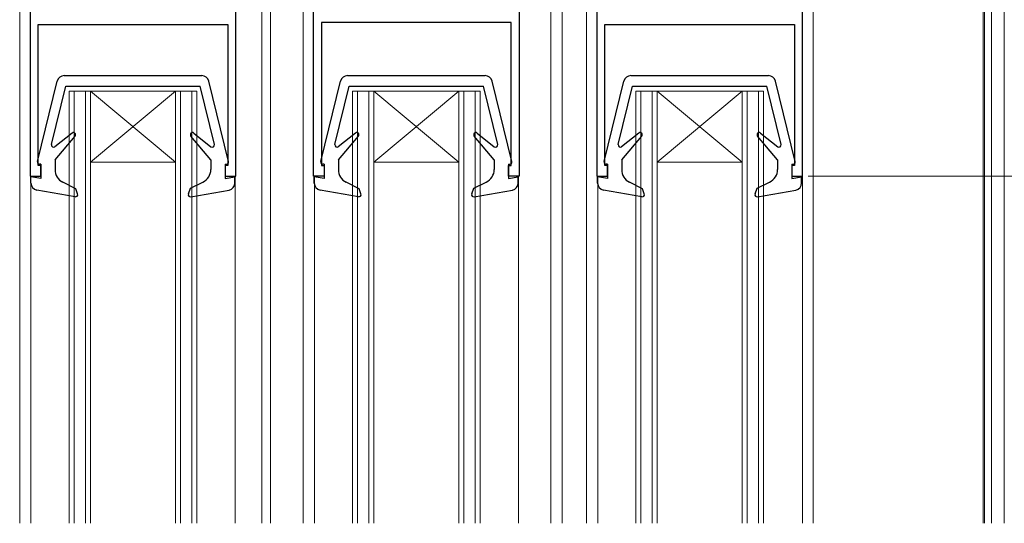
# Model space of a CAD drawing. Extents: x 0 to 1050, y 0 to 1572.
# Drawn here: x 404 to 543, y 935 to 1006 of the extents above; entities that cross this region are included whole.
import ezdxf

# ---------------------------------------------------------------- set-up
doc = ezdxf.new("R2010")
doc.units = 0
for name, color, linetype, lineweight in [('YKK_11', 7, 'CONTINUOUS', 30), ('YKK_12', 2, 'CONTINUOUS', 13), ('YKK_13', 4, 'CONTINUOUS', 30), ('YKK_D', 6, 'CONTINUOUS', 13)]:
    doc.layers.add(name, color=color, linetype=linetype, lineweight=lineweight)

msp = doc.modelspace()

# ---------------------------------------------------------------- linework, layer by layer
at = {"layer": 'YKK_11', "linetype": 'ByBlock', "lineweight": -2, "ltscale": 0.5}
for p, q in [((405.5003642385974, 1055.503336731988), (405.5003642385974, 983.5033149320004)), ((434.5003642385974, 983.5033135319882), (434.5003642385974, 1055.503336731988)), ((485.5003642385975, 1055.503336731988), (485.5003642385975, 983.5033149320004)), ((514.5003642385975, 983.5033135319882), (514.5003642385975, 1055.503336731988)), ((445.5003009114975, 983.503279306728), (445.5003009114975, 1032.803329506728)), ((474.5003009114975, 1032.803388506736), (474.5003009114975, 983.5032807067282)), ((473.4003039114975, 1005.203272506728), (446.6003009114976, 1005.203272506728)), ((446.6003009114976, 1005.203272506728), (446.6003009114976, 985.0032795067281)), ((473.4003039114975, 985.0032795067281), (473.4003039114975, 1005.203272506728)), ((406.6003002385975, 985.0033137319881), (406.6003002385975, 1004.903317962757)), ((406.6003002385975, 1004.903317962757), (433.4003672385975, 1004.903305593527)), ((433.4003672385975, 1004.903305593527), (433.4003672385975, 985.0033137319881)), ((486.6003002385975, 985.0033137319881), (486.6003002385975, 1004.903317962757)), ((486.6003002385975, 1004.903317962757), (513.4003672385975, 1004.903305593527)), ((513.4003672385975, 1004.903305593527), (513.4003672385975, 985.0033137319881)), ((407.0003032385974, 985.0033137319881), (406.6003002385975, 985.0033137319881)), ((407.0003032385974, 983.50331343197), (407.0003032385974, 985.0033137319881)), ((433.4003672385975, 985.0033137319881), (433.0003642385975, 985.0033137319881)), ((433.0003642385975, 985.0033137319881), (433.0003642385975, 983.5033150319882)), ((446.6003009114976, 985.0032795067281), (447.0003009114975, 985.0032795067281)), ((447.0003009114975, 985.0032795067281), (447.0003009114975, 983.5032808067282)), ((473.0003009114975, 983.503279206728), (473.0003009114975, 985.0032795067281)), ((473.0003009114975, 985.0032795067281), (473.4003039114975, 985.0032795067281)), ((487.0003032385975, 985.0033137319881), (486.6003002385975, 985.0033137319881)), ((487.0003032385975, 983.50331343197), (487.0003032385975, 985.0033137319881)), ((513.4003672385975, 985.0033137319881), (513.0003642385974, 985.0033137319881)), ((513.0003642385974, 985.0033137319881), (513.0003642385974, 983.5033150319882)), ((405.5003642385974, 983.5033149320004), (407.0003032385974, 983.50331343197)), ((433.0003642385975, 983.5033150319882), (434.5003642385974, 983.5033135319882)), ((447.0003009114975, 983.5032808067282), (445.5003009114975, 983.503279306728)), ((474.5003009114975, 983.5032807067282), (473.0003009114975, 983.503279206728)), ((485.5003642385975, 983.5033149320004), (487.0003032385975, 983.50331343197)), ((513.0003642385974, 983.5033150319882), (514.5003642385975, 983.5033135319882))]:
    msp.add_line(p, q, dxfattribs=at)
at = {"layer": 'YKK_12'}
for p, q in [((543.000048641891, 1081.503275357593), (543.0000486418913, 934.5024413319156)), ((404.0006309914929, 1055.503315208525), (404.0006309914932, 934.5024413319156)), ((405.5007519991219, 983.503315208526), (405.5007519991219, 1055.503315208526)), ((434.500751999122, 983.503315208526), (434.500751999122, 1055.503315208526)), ((485.500874177154, 983.5033152085186), (485.500874177154, 1055.503315208519)), ((514.5010020144201, 934.5024413319156), (514.5010020144201, 1055.503315208519)), ((515.9999755453669, 934.5024413319156), (515.9999755453672, 1055.503315208518)), ((539.9998105447245, 1055.503494100758), (539.9998105447247, 934.5024413319156)), ((540.2000484348384, 934.5024413319156), (540.2000484348375, 1051.503275332594)), ((541.2000484348587, 1051.503275332594), (541.2000484348591, 934.5024413319156)), ((438.200751999122, 934.5024413319156), (438.2007519991218, 1032.803370625938)), ((439.399833882646, 1032.803370625938), (439.3998338826461, 934.5024413319156)), ((444.0006330379055, 1032.803370625938), (444.0006330379053, 934.5024413319156)), ((445.4997735422567, 1033.05337062594), (445.4997735422567, 983.5033152085068)), ((474.5008762235659, 1033.053370625937), (474.5008762235659, 983.5032572200336)), ((479.0008762235653, 934.5024413319156), (479.0008762235652, 1032.803370625938)), ((480.565120683941, 934.5024413319156), (480.5651206839407, 1032.803370625938)), ((484.0006309914936, 1032.803370625938), (484.0006309914936, 934.5024413319156)), ((410.999068259807, 934.5024413319156), (410.9990682598072, 995.5069183008133)), ((428.9990682598072, 995.5069183008133), (410.9990682598072, 995.5069183008133)), ((411.6990682598072, 995.5069183008133), (411.6990682598069, 934.5024413319156)), ((413.2990682598073, 995.5069183008133), (413.2990682598073, 934.5024413319156)), ((413.9990682598072, 934.5024413319156), (413.9990682598072, 995.5069183008133)), ((425.9990682598072, 985.5069183008133), (413.9990682598072, 995.5069183008133)), ((413.9990682598072, 985.5069183008127), (425.9990682598072, 995.5069183008133)), ((425.999068259807, 934.5024413319156), (425.9990682598072, 995.5069183008133)), ((426.6990682598073, 995.5069183008133), (426.6990682598069, 934.5024413319156)), ((428.2990682598073, 995.5069183008133), (428.2990682598072, 934.5024413319156)), ((428.999068259807, 934.5024413319156), (428.9990682598072, 995.5069183008133)), ((451.0003029502066, 934.5024413319156), (451.0003029502067, 995.5068723302272)), ((469.0003029502068, 995.5068723302272), (451.0003029502067, 995.5068723302272)), ((451.7003029502068, 995.5068723302272), (451.7003029502067, 934.5024413319156)), ((453.3003029502069, 995.5068723302272), (453.3003029502069, 934.5024413319156)), ((454.0003029502067, 934.5024413319156), (454.0003029502067, 995.5068723302272)), ((466.0003029502068, 985.5068723302273), (454.0003029502067, 995.5068723302272)), ((454.0003029502067, 985.506872330227), (466.0003029502068, 995.5068723302272)), ((466.0003029502067, 934.5024413319156), (466.0003029502068, 995.5068723302272)), ((466.7003029502068, 995.5068723302272), (466.7003029502065, 934.5024413319156)), ((468.3003029502069, 995.5068723302272), (468.3003029502067, 934.5024413319156)), ((469.0003029502068, 934.5024413319156), (469.0003029502068, 995.5068723302272)), ((491.0003009037935, 934.5024413319156), (491.0003009037937, 995.5069183008133)), ((509.0003009037936, 995.5069183008133), (491.0003009037937, 995.5069183008133)), ((491.7003009037935, 995.5069183008133), (491.7003009037935, 934.5024413319156)), ((493.3003009037937, 995.5069183008133), (493.3003009037936, 934.5024413319156)), ((494.0003009037936, 934.5024413319156), (494.0003009037936, 995.5069183008133)), ((506.0003009037936, 985.5069183008133), (494.0003009037936, 995.5069183008133)), ((494.0003009037936, 985.5069183008127), (506.0003009037936, 995.5069183008133)), ((506.0003009037933, 934.5024413319156), (506.0003009037936, 995.5069183008133)), ((506.7003009037936, 995.5069183008133), (506.7003009037935, 934.5024413319156)), ((508.3003009037937, 995.5069183008133), (508.3003009037934, 934.5024413319156)), ((509.0003009037936, 934.5024413319156), (509.0003009037936, 995.5069183008133)), ((425.9990682598072, 985.5069183008133), (413.9990682598072, 985.5069183008133)), ((466.0003029502068, 985.5068723302273), (454.0003029502067, 985.5068723302273)), ((506.0003009037936, 985.5069183008133), (494.0003009037936, 985.5069183008133)), ((405.5007519991219, 983.503315208526), (407.0007519991219, 983.503315208526)), ((405.5914281400537, 983.5033152085106), (405.5914281400537, 934.5024413319156)), ((433.000751999122, 983.5033152085257), (434.5007519991219, 983.503315208526)), ((434.4004216938315, 934.5024413319156), (434.4004216938315, 983.5033152085358)), ((447.0008762235657, 983.5032798936156), (445.5008792753114, 983.5032798936156)), ((445.6023926702221, 934.5024413319156), (445.6023926702222, 983.5032798936024)), ((473.0008762235659, 983.5032798936156), (474.5008762235659, 983.5032798936156)), ((474.4023959030671, 934.5024413319156), (474.4023959030671, 983.5032798936026)), ((487.000874177154, 983.5033152085186), (485.500874177154, 983.5033152085186)), ((485.6050041485278, 983.5033152085373), (485.6050041485278, 934.5024413319156)), ((514.5010020144201, 983.5033152085186), (513.0010020144201, 983.5033152085186))]:
    msp.add_line(p, q, dxfattribs=at)
at = {"layer": 'YKK_13'}
for p, q in [((406.5001564814196, 985.5752037086986), (409.3038515149548, 996.9428390445113)), ((410.2747576165962, 997.7033764722746), (429.7081020094551, 997.7033666475116)), ((433.4827021500321, 985.575203767979), (430.6790070512361, 996.9428294173497)), ((446.5013911718191, 985.5751577381124), (449.3050862053544, 996.942793073925)), ((450.2759923069957, 997.7033305016884), (469.7093366998546, 997.7033206769256)), ((473.4839368404315, 985.5751577973928), (470.6802417416356, 996.9427834467637)), ((486.501389125406, 985.5752037086986), (489.3050841589412, 996.9428390445113)), ((490.2759902605827, 997.7033764722746), (509.7093346534416, 997.7033666475116)), ((513.4839347940185, 985.575203767979), (510.6802396952225, 996.9428294173497)), ((408.4998464533527, 987.9739309747036), (410.4914293230364, 996.2033763627333)), ((410.4914293230364, 996.2033763627333), (429.4914293230364, 996.2033667570532)), ((431.4830121738894, 987.9739310525126), (429.4914293230364, 996.2033667570532)), ((448.5010811437523, 987.9738850041176), (450.4926640134358, 996.2033303921472)), ((450.4926640134358, 996.2033303921472), (469.4926640134358, 996.2033207864666)), ((471.484246864289, 987.9738850819264), (469.4926640134358, 996.2033207864666)), ((488.5010790973391, 987.9739309747036), (490.4926619670227, 996.2033763627333)), ((490.4926619670227, 996.2033763627333), (509.4926619670227, 996.2033667570532)), ((511.4842448178759, 987.9739310525126), (509.4926619670227, 996.2033667570532)), ((411.4043950935711, 989.6032070975244), (408.9784635525014, 987.6688063166616)), ((408.9914280085745, 985.803365998708), (411.8212427534627, 989.1758113498684)), ((430.991430637498, 985.803365998708), (428.1616158926099, 989.1758113498684)), ((428.5784635525015, 989.6032070975244), (431.004395093571, 987.6688063166616)), ((451.4056297839707, 989.6031611269383), (448.979698242901, 987.6687603460756)), ((448.992662698974, 985.8033200281218), (451.8224774438622, 989.1757653792822)), ((470.9926653278977, 985.8033200281218), (468.1628505830095, 989.1757653792822)), ((468.5796982429009, 989.6031611269383), (471.0056297839705, 987.6687603460756)), ((491.4056277375576, 989.6032070975244), (488.9796961964878, 987.6688063166616)), ((488.9926606525608, 985.803365998708), (491.8224753974491, 989.1758113498684)), ((510.9926632814845, 985.803365998708), (508.1628485365963, 989.1758113498684)), ((508.5796961964879, 989.6032070975244), (511.0056277375575, 987.6688063166616)), ((408.9914280085745, 985.803365998708), (408.9914287049321, 984.4259732142802)), ((430.991430637498, 985.8033659987082), (430.9914299568977, 984.4571409096347)), ((448.992662698974, 985.8033200281218), (448.9926633953316, 984.425927243694)), ((470.9926653278977, 985.8033200281219), (470.9926646472971, 984.4570949390483)), ((488.992660652561, 985.803365998708), (488.9926613489185, 984.4259732142802)), ((510.9926632814845, 985.8033659987082), (510.992662600884, 984.4571409096347)), ((406.9914274524486, 985.2033804688195), (406.7914283119043, 985.2033803677077)), ((406.991428311912, 985.2033649875838), (406.9914293230364, 983.2033649875841)), ((432.9914303341604, 985.2033649875838), (432.9914293230364, 983.2033649875841)), ((432.9914303341604, 985.2033649875838), (433.19143033416, 985.2033648864713)), ((446.9926621428482, 985.2033344982333), (446.7926630023039, 985.2033343971216)), ((446.9926630023116, 985.2033190169976), (446.9926640134358, 983.203319016998)), ((472.9926650245599, 985.2033190169976), (472.9926640134358, 983.203319016998)), ((472.9926650245599, 985.2033190169976), (473.1926650245595, 985.203318915885)), ((486.992660096435, 985.2033804688195), (486.7926609558907, 985.2033803677077)), ((486.9926609558985, 985.2033649875838), (486.9926619670227, 983.2033649875841)), ((512.9926629781468, 985.2033649875838), (512.9926619670227, 983.2033649875841)), ((512.9926629781468, 985.2033649875838), (513.1926629781465, 985.2033648864713)), ((405.5914281400524, 982.5433023667316), (405.5914277052377, 983.4033642797964)), ((406.9914293230364, 983.2033649875841), (405.5914277052377, 983.4033642797964)), ((432.9914293230364, 983.2033649875841), (434.3914309408348, 983.4033642797964)), ((434.3914305060131, 982.5432886499852), (434.3914309408348, 983.4033642797964)), ((445.5926628304519, 982.5432563961456), (445.5926623956372, 983.4033183092104)), ((446.9926640134358, 983.203319016998), (445.5926623956372, 983.4033183092104)), ((472.9926640134358, 983.203319016998), (474.3926656312344, 983.4033183092104)), ((474.3926651964127, 982.5432426793992), (474.3926656312344, 983.4033183092104)), ((485.5926607840389, 982.5433023667316), (485.5926603492242, 983.4033642797964)), ((486.9926619670227, 983.2033649875841), (485.5926603492242, 983.4033642797964)), ((512.9926619670227, 983.2033649875841), (514.3926635848213, 983.4033642797964)), ((514.3926631499996, 982.5432886499852), (514.3926635848213, 983.4033642797964)), ((411.8396217722859, 980.6078830878604), (406.4187324282578, 981.5583276486827)), ((411.9195072360371, 981.70337564075), (410.0795545233998, 982.6459502151577)), ((412.1733382201864, 981.0059818404635), (411.9195072360371, 981.70337564075)), ((427.8095204258821, 981.0059736503584), (428.0997484943468, 981.8033674606323)), ((428.0997484943468, 981.8033674606323), (429.8629543861412, 982.657018266886)), ((428.1432365815098, 980.6078748465117), (433.5641252435659, 981.5583137611227)), ((451.8408564626855, 980.6078371172744), (446.4199671186573, 981.5582816780964)), ((451.9207419264366, 981.7033296701636), (450.0807892137993, 982.6459042445717)), ((452.174572910586, 981.0059358698774), (451.9207419264366, 981.7033296701636)), ((467.8107551162817, 981.0059276797721), (468.1009831847464, 981.8033214900464)), ((468.1009831847464, 981.8033214900464), (469.8641890765408, 982.6569722962997)), ((468.1444712719093, 980.6078288759254), (473.5653599339655, 981.5582677905367)), ((491.8408544162724, 980.6078830878604), (486.4199650722443, 981.5583276486827)), ((491.9207398800235, 981.70337564075), (490.0807871673862, 982.6459502151577)), ((492.1745708641728, 981.0059818404635), (491.9207398800235, 981.70337564075)), ((507.8107530698685, 981.0059736503584), (508.1009811383332, 981.8033674606323)), ((508.1009811383332, 981.8033674606323), (509.8641870301277, 982.657018266886)), ((508.1444692254962, 980.6078748465117), (513.5653578875523, 981.5583137611227))]:
    msp.add_line(p, q, dxfattribs=at)
for centre, radius, start, end in [((410.2747571110341, 996.7033764722746), 1, 90, 166.1451768780137), ((429.7081015038931, 996.7033666475121), 1, 13.85483478299353, 90), ((450.2759918014336, 996.7033305016884), 1, 90, 166.1451768780137), ((469.7093361942926, 996.7033206769258), 1, 13.85483478299353, 90), ((490.2759897550205, 996.7033764722746), 1, 90, 166.1451768780137), ((509.7093341478795, 996.7033666475121), 1, 13.85483478299353, 90), ((411.5914293230361, 989.3686475165892), 0.3, 320.0000289665693, 128.5683235706276), ((428.3914293230362, 989.3686475165892), 0.3, 51.43167642937235, 219.9999710334302), ((451.5926640134357, 989.3686015460032), 0.3, 320.0000289665693, 128.5683235706276), ((468.3926640134358, 989.3686015460032), 0.3, 51.43167642937235, 219.9999710334302), ((491.5926619670227, 989.3686475165892), 0.3, 320.0000289665693, 128.5683235706276), ((508.3926619670227, 989.3686475165892), 0.3, 51.43167642937235, 219.9999710334302), ((408.7914293230362, 987.9033658975966), 0.3, 166.3955899764995, 308.5683235706276), ((431.1914293230363, 987.9033658975966), 0.3, 231.4316764293724, 13.60442531287455), ((448.7926640134357, 987.9033199270103), 0.3, 166.3955899764995, 308.5683235706276), ((471.1926640134358, 987.9033199270103), 0.3, 231.431676429388, 13.60442531286112), ((488.7926619670227, 987.9033658975966), 0.3, 166.395589976513, 308.5683235706276), ((511.1926619670226, 987.9033658975966), 0.3, 231.431676429388, 13.60442531286112), ((406.7914281602433, 985.5033649370276), 0.3, 166.1451768780003, 270), ((433.1914304858292, 985.5033649370276), 0.3, 270, 13.85483478299353), ((446.7926628506428, 985.5033189664414), 0.3, 166.1451768780003, 270), ((473.1926651762286, 985.5033189664416), 0.3, 270, 13.85483478299353), ((486.7926608042298, 985.5033649370276), 0.3, 166.1451768780003, 270), ((513.1926631298155, 985.5033649370276), 0.3, 270, 13.85483478299353), ((410.9914287049319, 984.4259742254044), 2, 180.0000289665664, 242.8747554795099), ((428.9914299568979, 984.4571419207588), 2, 295.8338046981528, 359.9999710334206), ((450.9926633953314, 984.4259282548185), 2, 180.0000289665664, 242.8747554795099), ((468.9926646472975, 984.4570959501727), 2, 295.8338046981501, 359.9999710334206), ((490.9926613489181, 984.4259742254044), 2, 180.0000289665664, 242.8747554795126), ((508.9926626008844, 984.4571419207588), 2, 295.8338046981501, 359.9999710334206), ((406.5914281400524, 982.5433028722937), 1, 180.0000289665664, 260.0554094243047), ((433.3914305060134, 982.5432891555472), 1, 279.9445339042781, 359.9999710334336), ((446.5926628304519, 982.5432569017078), 1, 180.0000289665664, 260.0554094243047), ((473.3926651964128, 982.5432431849613), 1, 279.9445339042814, 359.9999710334336), ((486.5926607840386, 982.5433028722937), 1, 180.0000289665664, 260.055409424308), ((513.3926631499997, 982.5432891555472), 1, 279.9445339042814, 359.9999710334336), ((411.8914304858243, 980.9033756549437), 0.3, 260.055409424308, 20.00002896657955), ((428.0914281602442, 980.9033674648388), 0.3, 159.9999710334204, 279.9445339042781), ((451.8926651762239, 980.9033296843576), 0.3, 260.055409424308, 20.00002896657955), ((468.0926628506435, 980.9033214942527), 0.3, 159.9999710334204, 279.9445339042685), ((491.8926631298107, 980.9033756549437), 0.3, 260.055409424308, 20.00002896657955), ((508.0926608042305, 980.9033674648388), 0.3, 159.9999710334204, 279.9445339042685)]:
    msp.add_arc(centre, radius, start, end, dxfattribs=at)
at = {"layer": 'YKK_D', "ltscale": 1.5}
msp.add_line((515.3003644406951, 983.5033142201854), (651.001617128189, 983.5033142201854), dxfattribs=at)

doc.saveas('drawing.dxf')
